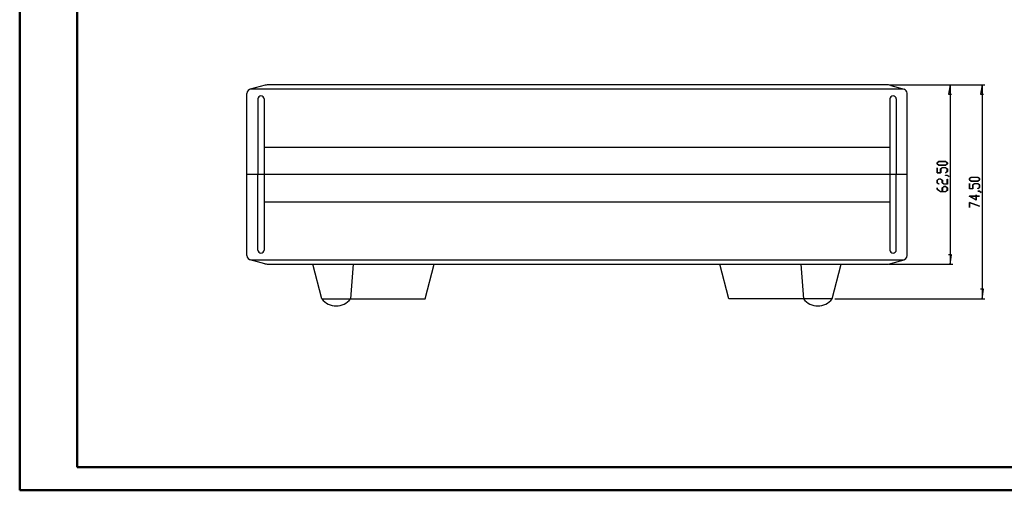
# Model space of a CAD drawing. Units: millimetres. Extents: x 0 to 841, y 0 to 594.
# Drawn here: x 0 to 429, y 0 to 205 of the extents above; entities that cross this region are included whole.
import ezdxf

# ---------------------------------------------------------------- set-up
doc = ezdxf.new("R2010")
doc.units = ezdxf.units.MM
doc.layers.add('LAYER1', color=18, linetype='Continuous')
doc.layers.add('UNNAMED_LEVEL_1', color=1, linetype='Continuous')

msp = doc.modelspace()

# ---------------------------------------------------------------- linework, layer by layer
at = {"color": 7, "linetype": 'Continuous', "lineweight": 50}
for p, q in [((0.08, 0.04), (0.08, 594.04)), ((25.08, 10.04), (25.08, 584.04)), ((25.08, 10.04), (831.14, 10.04)), ((0.08, 0.04), (841.14, 0.04))]:
    msp.add_line(p, q, dxfattribs=at)
at = {"layer": 'LAYER1'}
for p, q in [((378.63, 176.46), (406.42, 176.46)), ((378.63, 176.46), (420.39, 176.46)), ((405.17, 176.46), (404.54, 172.34)), ((405.17, 176.46), (405.17, 98.34)), ((419.14, 176.46), (418.5, 172.34)), ((419.14, 176.46), (419.14, 83.34)), ((404.54, 172.34), (405.81, 172.34)), ((418.5, 172.34), (419.77, 172.34)), ((399.53, 142.56), (400.29, 143.13)), ((399.53, 141.99), (399.53, 142.56)), ((400.29, 141.42), (399.53, 141.99)), ((400.33, 143.06), (399.63, 142.53)), ((399.63, 142.53), (399.63, 142.01)), ((399.63, 142.01), (400.33, 141.49)), ((400.29, 143.13), (403.24, 143.13)), ((403.21, 143.06), (400.33, 143.06)), ((400.33, 141.49), (403.21, 141.49)), ((403.91, 142.53), (403.21, 143.06)), ((403.21, 141.49), (403.91, 142.01)), ((403.24, 143.13), (404, 142.56)), ((404, 141.99), (403.24, 141.42)), ((403.91, 142.01), (403.91, 142.53)), ((404, 142.56), (404, 141.99)), ((399.53, 138.14), (399.53, 140.36)), ((399.53, 140.36), (399.63, 140.36)), ((401.09, 138.14), (399.53, 138.14)), ((399.63, 140.36), (399.63, 138.21)), ((399.63, 138.21), (400.99, 138.21)), ((403.24, 141.42), (400.29, 141.42)), ((400.99, 139.83), (401.75, 140.39)), ((400.99, 138.21), (400.99, 139.83)), ((401.78, 140.32), (401.09, 139.8)), ((401.09, 139.8), (401.09, 138.14)), ((401.75, 140.39), (403.24, 140.39)), ((403.21, 140.32), (401.78, 140.32)), ((403.19, 138.2), (403.91, 138.73)), ((403.26, 138.14), (403.19, 138.2)), ((403.91, 139.8), (403.21, 140.32)), ((403.24, 140.39), (404, 139.83)), ((404, 138.7), (403.26, 138.14)), ((403.91, 138.73), (403.91, 139.8)), ((404, 139.83), (404, 138.7)), ((399.53, 134.9), (400.29, 135.47)), ((399.53, 133.78), (399.53, 134.9)), ((400.27, 133.22), (399.53, 133.78)), ((400.33, 135.4), (399.63, 134.87)), ((399.63, 134.87), (399.63, 133.81)), ((399.63, 133.81), (400.35, 133.28)), ((400.35, 133.28), (400.27, 133.22)), ((400.29, 135.47), (401.06, 135.47)), ((401.02, 135.4), (400.33, 135.4)), ((401.72, 134.87), (401.02, 135.4)), ((401.06, 135.47), (401.82, 134.9)), ((401.72, 133.78), (401.72, 134.87)), ((402.48, 133.21), (401.72, 133.78)), ((401.82, 134.9), (401.82, 133.81)), ((401.82, 133.81), (402.51, 133.29)), ((404, 133.21), (402.48, 133.21)), ((402.51, 133.29), (403.91, 133.29)), ((403.23, 137.04), (403.23, 137.11)), ((403.23, 137.11), (403.97, 137.11)), ((403.93, 137.04), (403.23, 137.04)), ((403.91, 133.29), (403.91, 135.43)), ((403.91, 135.43), (404, 135.43)), ((404.64, 136.5), (403.93, 137.04)), ((403.97, 137.11), (404.72, 136.56)), ((404, 135.43), (404, 133.21)), ((404.72, 136.56), (404.64, 136.5)), ((413.59, 135.65), (414.35, 136.21)), ((413.59, 135.07), (413.59, 135.65)), ((414.35, 134.5), (413.59, 135.07)), ((413.59, 131.22), (413.59, 133.44)), ((413.59, 133.44), (413.69, 133.44)), ((414.39, 136.14), (413.69, 135.62)), ((413.69, 135.62), (413.69, 135.1)), ((413.69, 135.1), (414.39, 134.58)), ((413.69, 133.44), (413.69, 131.29)), ((414.35, 136.21), (417.3, 136.21)), ((417.3, 134.5), (414.35, 134.5)), ((417.27, 136.14), (414.39, 136.14)), ((414.39, 134.58), (417.27, 134.58)), ((415.05, 132.91), (415.81, 133.48)), ((415.05, 131.29), (415.05, 132.91)), ((415.84, 133.41), (415.15, 132.88)), ((415.81, 133.48), (417.3, 133.48)), ((417.27, 133.41), (415.84, 133.41)), ((417.97, 135.62), (417.27, 136.14)), ((417.27, 134.58), (417.97, 135.1)), ((417.97, 132.88), (417.27, 133.41)), ((417.3, 136.21), (418.06, 135.65)), ((418.06, 135.07), (417.3, 134.5)), ((417.3, 133.48), (418.06, 132.91)), ((417.97, 135.1), (417.97, 135.62)), ((418.06, 135.65), (418.06, 135.07)), ((418.06, 132.91), (418.06, 131.79)), ((399.53, 131.05), (399.53, 131.61)), ((399.53, 131.61), (399.63, 131.61)), ((401.02, 129.93), (399.53, 131.05)), ((399.63, 131.61), (399.63, 131.07)), ((399.63, 131.07), (401.06, 130.01)), ((403.24, 129.93), (401.02, 129.93)), ((401.06, 130.01), (401.72, 130.01)), ((401.72, 131.62), (402.48, 132.19)), ((401.72, 130.01), (401.72, 131.62)), ((402.52, 132.12), (401.82, 131.59)), ((401.82, 131.59), (401.82, 130.01)), ((401.82, 130.01), (403.21, 130.01)), ((402.48, 132.19), (403.24, 132.19)), ((403.21, 132.12), (402.52, 132.12)), ((403.91, 131.59), (403.21, 132.12)), ((403.21, 130.01), (403.91, 130.53)), ((403.24, 132.19), (404, 131.62)), ((404, 130.5), (403.24, 129.93)), ((403.91, 130.53), (403.91, 131.59)), ((404, 131.62), (404, 130.5)), ((415.15, 131.22), (413.59, 131.22)), ((413.69, 131.29), (415.05, 131.29)), ((415.15, 132.88), (415.15, 131.22)), ((417.25, 131.28), (417.97, 131.82)), ((417.32, 131.23), (417.25, 131.28)), ((417.29, 130.13), (417.29, 130.2)), ((417.29, 130.2), (418.03, 130.2)), ((418, 130.13), (417.29, 130.13)), ((418.06, 131.79), (417.32, 131.23)), ((417.97, 131.82), (417.97, 132.88)), ((418.7, 129.59), (418, 130.13)), ((418.03, 130.2), (418.78, 129.64)), ((418.78, 129.64), (418.7, 129.59)), ((416.61, 126.26), (413.5, 128.01)), ((413.5, 128.01), (416.51, 128.01)), ((413.59, 125.3), (418.04, 123.63)), ((413.59, 123.05), (413.59, 125.3)), ((417.99, 123.57), (413.69, 125.18)), ((413.69, 125.18), (413.69, 123.05)), ((416.51, 127.94), (413.79, 127.94)), ((413.79, 127.94), (416.51, 126.41)), ((416.51, 128.01), (416.51, 128.52)), ((416.51, 128.52), (416.61, 128.52)), ((416.51, 126.41), (416.51, 127.94)), ((416.61, 128.52), (416.61, 128.01)), ((416.61, 128.01), (418.02, 128.01)), ((418.02, 127.94), (416.61, 127.94)), ((416.61, 127.94), (416.61, 126.26)), ((418.02, 128.01), (418.02, 127.94)), ((413.69, 123.05), (413.59, 123.05)), ((418.04, 123.63), (417.99, 123.57)), ((405.81, 102.47), (404.54, 102.47)), ((405.17, 98.34), (405.81, 102.47)), ((378.63, 98.34), (406.42, 98.34)), ((419.77, 87.47), (418.5, 87.47)), ((419.14, 83.34), (419.77, 87.47)), ((355.06, 83.34), (420.39, 83.34))]:
    msp.add_line(p, q, dxfattribs=at)
at = {"layer": 'UNNAMED_LEVEL_1'}
for p, q in [((106.94, 176.22), (100.4, 174.5)), ((377.38, 176.46), (108.84, 176.46)), ((379.45, 176.17), (385.14, 174.53)), ((99, 102.15), (99, 172.68)), ((384.62, 174.53), (100.87, 174.53)), ((386.5, 102.15), (386.5, 172.73)), ((103.75, 170.27), (103.75, 137.4)), ((106.5, 170.27), (106.5, 104.54)), ((379, 170.27), (379, 104.54)), ((381.75, 170.27), (381.75, 137.4)), ((106.5, 149.28), (379, 149.28)), ((386.5, 137.4), (99, 137.4)), ((103.75, 104.54), (103.75, 137.4)), ((381.75, 104.54), (381.75, 137.4)), ((106.5, 125.53), (379, 125.53)), ((106.88, 98.59), (100.39, 100.34)), ((100.87, 100.28), (385.16, 100.28)), ((379.45, 98.63), (385.14, 100.27)), ((108.83, 98.34), (377.38, 98.34)), ((131.69, 83.34), (127.75, 98.34)), ((145.25, 98.34), (144.08, 83.34)), ((176.69, 83.34), (180.62, 98.34)), ((308.81, 83.34), (304.87, 98.34)), ((340.25, 98.34), (341.42, 83.34)), ((353.81, 83.34), (357.75, 98.34)), ((131.69, 83.34), (176.69, 83.34)), ((353.81, 83.34), (308.81, 83.34))]:
    msp.add_line(p, q, dxfattribs=at)
for centre, radius, start, end in [((108.84, 168.96), 7.5, 90, 104.7249), ((108.84, 168.96), 7.5, 90, 104.7249), ((377.38, 168.96), 7.5, 73.9264, 90), ((100.87, 172.65), 1.87, 90, 180), ((100.87, 172.68), 1.88, 104.7249, 180), ((105.12, 170.27), 1.38, 0, 180), ((380.37, 170.27), 1.38, 0, 180), ((384.62, 172.73), 1.88, 360, 73.9264), ((105.12, 104.54), 1.38, 180, 0), ((380.37, 104.54), 1.38, 180, 360), ((100.87, 102.15), 1.88, 180, 270), ((100.87, 102.15), 1.88, 180, 254.9696), ((377.38, 105.84), 7.5, 270, 286.0736), ((384.62, 102.15), 1.88, 270, 0), ((108.83, 105.84), 7.5, 254.9696, 270), ((137.88, 87.92), 7.71, 216.4758, 323.5242), ((347.61, 87.92), 7.71, 216.4758, 323.5242)]:
    msp.add_arc(centre, radius, start, end, dxfattribs=at)

doc.saveas('drawing.dxf')
